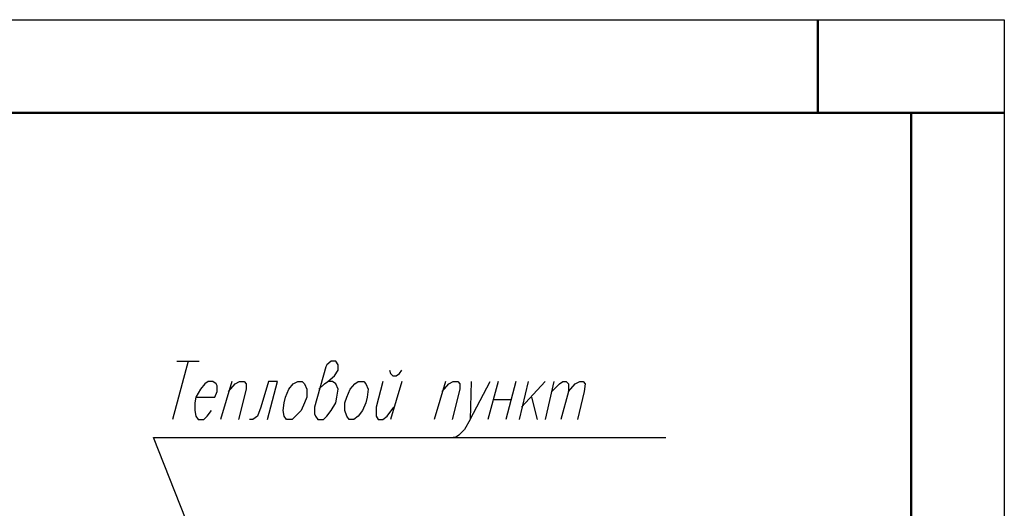
# Model space of a CAD drawing. Units: inches. Extents: x -563674 to 103197, y -378979 to 139854.
# Drawn here: x -252631 to -247351, y -95934 to -93314 of the extents above; entities that cross this region are included whole.
import ezdxf
from ezdxf.enums import TextEntityAlignment as Align

# ---------------------------------------------------------------- set-up
doc = ezdxf.new("R2010")
doc.units = ezdxf.units.IN
doc.header["$LTSCALE"] = 500
doc.header["$MEASUREMENT"] = 0
doc.layers.get('0').update_dxf_attribs({"color": 250, "linetype": 'CONTINUOUS', "lineweight": 100})
for name, color, linetype, lineweight in [('P', 250, 'CONTINUOUS', 100), ('Text', 250, 'CONTINUOUS', 100), ('Tonkaya 1', 253, 'CONTINUOUS', 25)]:
    doc.layers.add(name, color=color, linetype=linetype, lineweight=lineweight)
doc.styles.add('LGP_simplex', font='simplex.shx', dxfattribs={"width": 0.7})

# ---------------------------------------------------------------- blocks, each defined once
blk = doc.blocks.new('A3_goriz')
at = {"lineweight": 50}
for p, q in [((41000, 29200), (41000, 29700)), ((2000, 29200), (41500, 29200)), ((42000, 29200), (41000, 29200)), ((41500, 29200), (41500, 500))]:
    blk.add_line(p, q, dxfattribs=at)
at = {"layer": 'Tonkaya 1'}
for p, q in [((0, 29700), (42000, 29700)), ((42000, 29700), (42000, 0))]:
    blk.add_line(p, q, dxfattribs=at)
at = {"layer": 'Text', "style": 'LGP_simplex', "width": 0.7, "flags": 8}
blk.add_attdef('НОМЕР', text='', height=300, dxfattribs=at).set_placement((41500, 29450), align=Align.MIDDLE_CENTER)

msp = doc.modelspace()

# ---------------------------------------------------------------- linework, layer by layer
at = {"layer": 'P', "color": 0, "linetype": 'Continuous', "lineweight": 25}
for points in [[(-251727.5024, -95146.08474), (-251811.5024, -95458.08474)], [(-251787.5024, -95146.08474), (-251667.5024, -95146.08474)], [(-251025.5024, -95296.08474), (-250995.5024, -95266.08474), (-250977.5024, -95254.08474), (-250941.5024, -95224.08474), (-250923.5024, -95194.08474), (-250923.5024, -95164.08474), (-250935.5024, -95146.08474), (-250959.5024, -95146.08474), (-250983.5024, -95164.08474), (-250989.5024, -95176.08474), (-251049.5024, -95392.08474), (-251049.5024, -95428.08474), (-251043.5024, -95440.08474), (-251031.5024, -95458.08474), (-251001.5024, -95458.08474), (-250983.5024, -95440.08474), (-250959.5024, -95410.08474), (-250935.5024, -95368.08474), (-250929.5024, -95338.08474), (-250923.5024, -95296.08474), (-250935.5024, -95266.08474), (-250953.5024, -95254.08474), (-250977.5024, -95254.08474)], [(-250647.5024, -95194.08474), (-250641.5024, -95212.08474), (-250629.5024, -95224.08474), (-250611.5024, -95224.08474), (-250593.5024, -95212.08474), (-250581.5024, -95194.08474)], [(-251685.5024, -95338.08474), (-251583.5024, -95338.08474), (-251571.5024, -95308.08474), (-251571.5024, -95278.08474), (-251577.5024, -95266.08474), (-251595.5024, -95254.08474), (-251619.5024, -95254.08474), (-251637.5024, -95266.08474), (-251661.5024, -95296.08474), (-251685.5024, -95338.08474), (-251691.5024, -95368.08474), (-251691.5024, -95410.08474), (-251685.5024, -95440.08474), (-251673.5024, -95458.08474), (-251643.5024, -95458.08474), (-251625.5024, -95440.08474), (-251601.5024, -95410.08474)], [(-251493.5024, -95254.08474), (-251553.5024, -95458.08474)], [(-251511.5024, -95308.08474), (-251475.5024, -95266.08474), (-251451.5024, -95254.08474), (-251427.5024, -95254.08474), (-251415.5024, -95266.08474), (-251415.5024, -95296.08474), (-251457.5024, -95458.08474)], [(-251301.5024, -95458.08474), (-251247.5024, -95254.08474), (-251295.5024, -95254.08474), (-251337.5024, -95392.08474), (-251355.5024, -95440.08474), (-251379.5024, -95458.08474), (-251397.5024, -95458.08474)], [(-251139.5024, -95254.08474), (-251115.5024, -95254.08474), (-251103.5024, -95266.08474), (-251091.5024, -95296.08474), (-251091.5024, -95338.08474), (-251103.5024, -95368.08474), (-251121.5024, -95410.08474), (-251151.5024, -95440.08474), (-251169.5024, -95458.08474), (-251199.5024, -95458.08474), (-251211.5024, -95440.08474), (-251217.5024, -95410.08474), (-251211.5024, -95368.08474), (-251205.5024, -95338.08474), (-251187.5024, -95296.08474), (-251163.5024, -95266.08474), (-251139.5024, -95254.08474)], [(-250815.5024, -95254.08474), (-250785.5024, -95254.08474), (-250773.5024, -95266.08474), (-250761.5024, -95296.08474), (-250767.5024, -95338.08474), (-250773.5024, -95368.08474), (-250791.5024, -95410.08474), (-250815.5024, -95440.08474), (-250839.5024, -95458.08474), (-250863.5024, -95458.08474), (-250875.5024, -95440.08474), (-250887.5024, -95410.08474), (-250887.5024, -95368.08474), (-250875.5024, -95338.08474), (-250857.5024, -95296.08474), (-250833.5024, -95266.08474), (-250815.5024, -95254.08474)], [(-250683.5024, -95254.08474), (-250719.5024, -95392.08474), (-250719.5024, -95440.08474), (-250707.5024, -95458.08474), (-250683.5024, -95458.08474), (-250659.5024, -95440.08474), (-250623.5024, -95392.08474)], [(-250581.5024, -95254.08474), (-250641.5024, -95458.08474)], [(-250347.5024, -95254.08474), (-250407.5024, -95458.08474)], [(-250365.5024, -95308.08474), (-250329.5024, -95266.08474), (-250305.5024, -95254.08474), (-250281.5024, -95254.08474), (-250269.5024, -95266.08474), (-250269.5024, -95296.08474), (-250311.5024, -95458.08474)], [(-250209.5024, -95254.08474), (-250215.5024, -95458.08474), (-250107.5024, -95254.08474)], [(-250065.5024, -95254.08474), (-250119.5024, -95458.08474)], [(-249969.5024, -95254.08474), (-250023.5024, -95458.08474)], [(-249903.5024, -95254.08474), (-249951.5024, -95458.08474)], [(-249813.5024, -95254.08474), (-249939.5024, -95392.08474)], [(-249765.5024, -95254.08474), (-249813.5024, -95458.08474)], [(-249777.5024, -95308.08474), (-249735.5024, -95266.08474), (-249717.5024, -95254.08474), (-249699.5024, -95254.08474), (-249687.5024, -95266.08474), (-249687.5024, -95308.08474), (-249729.5024, -95458.08474)], [(-249687.5024, -95308.08474), (-249651.5024, -95266.08474), (-249627.5024, -95254.08474), (-249609.5024, -95254.08474), (-249597.5024, -95266.08474), (-249603.5024, -95308.08474), (-249639.5024, -95458.08474)], [(-250089.5024, -95350.08474), (-249993.5024, -95350.08474)], [(-249885.5024, -95338.08474), (-249855.5024, -95458.08474)], [(-250215.5024, -95458.08474), (-250245.5024, -95512.08474), (-250275.5024, -95542.08474), (-250293.5024, -95554.08474), (-250305.5024, -95554.08474)], [(-250617.5024, -98836.08474), (-251913.5024, -95554.08474), (-249165.5024, -95554.08474)]]:
    msp.add_lwpolyline(points, dxfattribs=at)

# ---------------------------------------------------------------- block references
msp.add_blockref('A3_goriz', (-289350.54375, -123013.60538))

doc.saveas('drawing.dxf')
